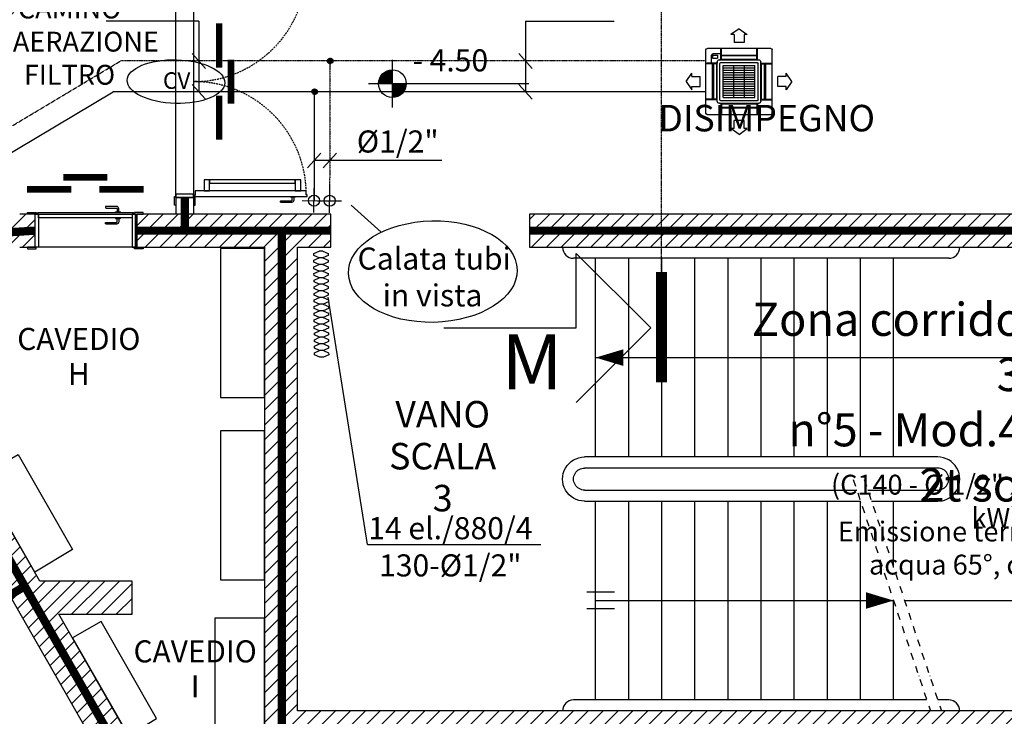
# Model space of a CAD drawing. Units: millimetres. Extents: x -130112 to 252683, y -100665 to 106085.
# Drawn here: x 16781 to 25704, y 25249 to 31558 of the extents above; entities that cross this region are included whole.
import ezdxf
from ezdxf.enums import TextEntityAlignment as Align

# ---------------------------------------------------------------- set-up
doc = ezdxf.new("R2010")
doc.units = ezdxf.units.MM
doc.header["$LTSCALE"] = 10
for name, pattern in [('X_00-1 - P.Semint$0$DASHDOT', [25.4, 12.7, -6.35, 0, -6.35]), ('X_00-1 - P.Semint$0$DASHDOT2', [12.7, 6.35, -3.175, 0, -3.175]), ('X_00-1 - P.Semint$0$HIDDEN2', [4.7625, 3.175, -1.5875]), ('x_00-1_RD_Semint$0$x_00-1_RD_Semint$0$HIDDEN', [0.375, 0.25, -0.125])]:
    doc.linetypes.add(name, pattern=pattern)
for name, color, linetype in [('X_00-1 - P.Semint$0$A-MURI-NONSEZ', 251, 'Continuous'), ('X_00-1 - P.Semint$0$A-MURI-SEZ', 171, 'Continuous'), ('X_00-1 - P.Semint$0$A-PORTE', 251, 'Continuous'), ('X_00-1 - P.Semint$0$A-QUOTE-ALT', 251, 'Continuous'), ('X_00-1 - P.Semint$0$A-SCALE', 251, 'Continuous'), ('X_00-1 - P.Semint$0$A-SHUNT', 251, 'Continuous'), ('X_00-1 - P.Semint$0$A-TEX-ROOM', 251, 'Continuous'), ('X_00-1 - P.Semint$0$A-VUOTO', 251, 'Continuous'), ('X_00-1 - P.Semint$0$F-COMP_REI', 10, 'X_00-1 - P.Semint$0$HIDDEN2'), ('X_00-1 - P.Semint$0$F-PTF-NUOVO', 251, 'Continuous'), ('X_00-1 - P.Semint$0$LINEE SEZIONE', 7, 'Continuous'), ('X_00-1 - P.Semint$0$S-CAMPI-PIL', 251, 'Continuous'), ('X_00-1 - P.Semint$0$S-CLS', 171, 'Continuous'), ('X_00-1 - P.Semint_Fan-Coils$0$05-FAN-COILS-5P', 90, 'Continuous'), ('x_00-1_RD_Semint', 7, 'Continuous'), ('x_00-1_RD_Semint$0$05-CV', 7, 'Continuous'), ('x_00-1_RD_Semint$0$05-FAN-COILS_TESTI_5P', 30, 'Continuous'), ('x_00-1_RD_Semint$0$05-RADIATORE', 12, 'Continuous'), ('x_00-1_RD_Semint$0$05-TESTI', 145, 'Continuous'), ('x_00-1_RD_Semint$0$05-TUBI_CALDO_A', 10, 'Continuous'), ('x_00-1_RD_Semint$0$05-TUBI_CALDO_R', 10, 'x_00-1_RD_Semint$0$x_00-1_RD_Semint$0$HIDDEN'), ('x_00-1_RD_Semint$0$X_00-1 - P.Semint', 7, 'Continuous'), ('x_00-1_RD_Semint$0$X_00-1 - P.Semint_Fan-Coils', 7, 'Continuous')]:
    doc.layers.add(name, color=color, linetype=linetype)
doc.layers.add('X_00-1 - P.Semint$0$A-SOGLIA', color=251, linetype='Continuous', plot=False)
doc.styles.add('X_00-1 - P.Semint$0$Destinazione', font='arial.ttf')
doc.styles.add('X_00-1 - P.Semint$0$stile1', font='arial.ttf')
doc.styles.add('X_00-1 - P.Semint$0$stile2', font='txt')
doc.styles.add('x_00-1_RD_Semint$0$arial n', font='ARIALN.TTF')
doc.styles.add('x_00-1_RD_Semint$0$ROMANTIC', font='arial.ttf')
doc.styles.add('x_00-1_RD_Semint$0$x_00-1_RD_Semint$0$ROMANTIC', font='arial.ttf')

# ---------------------------------------------------------------- blocks, each defined once
blk = doc.blocks.new('X_00-1 - P.Semint$0$F-01')
at = {"const_width": 60}
for points in [[(-200, 107.5), (200, 107.5)], [(-527.3, 0), (-127.3, 0)], [(527.3, 0), (127.3, 0)]]:
    blk.add_lwpolyline(points, dxfattribs=at)
blk = doc.blocks.new('*U128')
for points in [[(-2040, 15), (-2075, 15), (-2075, 10), (-2090, 10), (-2090, 1020), (-2040, 1020), (-2040, 1020), (-2040, 1020)], [(-60, 15), (-25, 15), (-25, 10), (-10, 10), (-10, 1030), (-25, 1030), (-25, 1020), (-60, 1020)], [(-2040, 970), (-1940, 970), (-1940, 920), (-2040, 920)], [(-1970, 920), (-1940, 920), (-1940, 145), (-1970, 145)], [(-60, 970), (-160, 970), (-160, 920), (-60, 920)], [(-130, 920), (-160, 920), (-160, 145), (-130, 145)], [(-2040, 145), (-1940, 145), (-1940, 95), (-2040, 95)], [(-60, 145), (-160, 145), (-160, 95), (-60, 95)], [(-2090, 0), (-2170, 0), (-2170, 15), (-2090, 15)], [(-2070, -160), (-2100, -160), (-2100, 0), (-2070, 0)], [(-30, -160), (0, -160), (0, 0), (-30, 0)], [(-10, 0), (70, 0), (70, 15), (-10, 15)], [(-2090, -160), (-2170, -160), (-2170, -175), (-2090, -175)], [(-10, -160), (70, -160), (70, -175), (-10, -175)]]:
    blk.add_lwpolyline(points, close=True)
for points in [[(-10, 877.5), (-8, 877.5, 0.414214), (-5, 880.5), (-5, 919.5, 0.414214), (-8, 922.5), (-10, 922.5)], [(-5, 907.5), (25, 907.5, -0.414214), (45, 887.5), (45, 792.5, -0.414214), (40, 787.5), (35, 787.5, -0.414214), (30, 792.5), (30, 887.5, 0.414214), (25, 892.5), (-5, 892.5)]]:
    blk.add_lwpolyline(points, format="xyb")
for centre in [(-2080, 5), (-20, 5)]:
    blk.add_circle(centre, 5)
at = {"linetype": 'X_00-1 - P.Semint$0$HIDDEN2', "ltscale": 0.5}
for centre, start, end in [((-2070, 0), 360, 90), ((-30, 0), 90, 180)]:
    blk.add_arc(centre, 1020, start, end, dxfattribs=at)
at = {"layer": 'X_00-1 - P.Semint$0$A-SOGLIA'}
blk.add_lwpolyline([(0, -160), (-2100, -160), (-2100, 0), (0, 0)], close=True, dxfattribs=at)
at = {"layer": 'X_00-1 - P.Semint$0$F-PTF-NUOVO', "xscale": -1, "rotation": 359.9999999999995}
blk.add_blockref('X_00-1 - P.Semint$0$F-01', (-1050, 231.4), dxfattribs=at)
blk = doc.blocks.new('*U97')
for points in [[(-1340, 160), (-1420, 160), (-1420, 175), (-1340, 175)], [(-1320, 160), (-1350, 160), (-1350, 0), (-1320, 0)], [(-30, 160), (0, 160), (0, 0), (-30, 0)], [(-10, 160), (70, 160), (70, 175), (-10, 175)], [(-10, 0), (70, 0), (70, -15), (-10, -15)], [(-1340, 0), (-1420, 0), (-1420, -15), (-1340, -15)], [(-1290, -15), (-1325, -15), (-1325, -10), (-1340, -10), (-1340, -910), (-1325, -910), (-1325, -900), (-1290, -900)], [(-60, -15), (-25, -15), (-25, -10), (-10, -10), (-10, -390), (-45, -390), (-45, -400), (-60, -400)]]:
    blk.add_lwpolyline(points, close=True)
for points in [[(-1345, -787.5), (-1375, -787.5, -0.414214), (-1395, -767.5), (-1395, -672.5, -0.414214), (-1390, -667.5), (-1385, -667.5, -0.414214), (-1380, -672.5), (-1380, -767.5, 0.414214), (-1375, -772.5), (-1345, -772.5)], [(-1285, -787.5), (-1255, -787.5, 0.414214), (-1235, -767.5), (-1235, -672.5, 0.414214), (-1240, -667.5), (-1245, -667.5, 0.414214), (-1250, -672.5), (-1250, -767.5, -0.414214), (-1255, -772.5), (-1285, -772.5)], [(-1340, -757.5), (-1342, -757.5, 0.414214), (-1345, -760.5), (-1345, -799.5, 0.414214), (-1342, -802.5), (-1340, -802.5)], [(-1290, -757.5), (-1288, -757.5, -0.414214), (-1285, -760.5), (-1285, -799.5, -0.414214), (-1288, -802.5), (-1290, -802.5)]]:
    blk.add_lwpolyline(points, format="xyb")
for centre in [(-1330, -5), (-20, -5)]:
    blk.add_circle(centre, 5)
at = {"linetype": 'X_00-1 - P.Semint$0$HIDDEN2', "ltscale": 0.5}
for centre, radius, start, end in [((-30, 0), 390, 180, 270), ((-1320, 0), 900, 270, 0)]:
    blk.add_arc(centre, radius, start, end, dxfattribs=at)
at = {"layer": 'X_00-1 - P.Semint$0$A-SOGLIA'}
blk.add_lwpolyline([(0, 0), (-1350, 0), (-1350, 160), (0, 160)], close=True, dxfattribs=at)
at = {"layer": 'X_00-1 - P.Semint$0$F-PTF-NUOVO', "rotation": 180}
blk.add_blockref('X_00-1 - P.Semint$0$F-01', (-675, -224.2), dxfattribs=at)
blk = doc.blocks.new('*U158')
for points in [[(10, 0), (-70, 0), (-70, 15), (10, 15)], [(30, -300), (0, -300), (0, 0), (30, 0)], [(30, -35), (30, 0), (25, 0), (25, 15), (890, 15), (890, 0), (880, 0), (880, -35)], [(900, 0), (980, 0), (980, 15), (900, 15)], [(880, -300), (910, -300), (910, 0), (880, 0)], [(10, -300), (-70, -300), (-70, -315), (10, -315)], [(900, -300), (980, -300), (980, -315), (900, -315)]]:
    blk.add_lwpolyline(points, close=True)
for points in [[(757.5, 20), (757.5, 50, 0.414214), (737.5, 70), (642.5, 70, 0.414214), (637.5, 65), (637.5, 60, 0.414214), (642.5, 55), (737.5, 55, -0.414214), (742.5, 50), (742.5, 20)], [(727.5, 15), (727.5, 17, -0.414214), (730.5, 20), (769.5, 20, -0.414214), (772.5, 17), (772.5, 15)], [(757.5, -40), (757.5, -70, -0.414214), (737.5, -90), (642.5, -90, -0.414214), (637.5, -85), (637.5, -80, -0.414214), (642.5, -75), (737.5, -75, 0.414214), (742.5, -70), (742.5, -40)], [(727.5, -35), (727.5, -37, 0.414214), (730.5, -40), (769.5, -40, 0.414214), (772.5, -37), (772.5, -35)]]:
    blk.add_lwpolyline(points, format="xyb")
blk.add_circle((20, 5), 5)
at = {"layer": 'X_00-1 - P.Semint$0$A-SOGLIA'}
blk.add_lwpolyline([(0, 0), (910, 0), (910, -300), (0, -300)], close=True, dxfattribs=at)
at = {"layer": 'X_00-1 - P.Semint$0$F-PTF-NUOVO'}
blk.add_blockref('X_00-1 - P.Semint$0$F-01', (455, 224.2), dxfattribs=at)
blk = doc.blocks.new('X_00-1 - P.Semint$0$Dest_mq')
at = {"style": 'X_00-1 - P.Semint$0$Destinazione', "width": 0.99}
for tag, p in [('DESTINAZIONE-RIGA1', (0, 0)), ('DESTINAZIONE-RIGA2', (0, -380)), ('DESTINAZIONE-RIGA3', (0, -760))]:
    blk.add_attdef(tag, text='', height=240, dxfattribs=at).set_placement(p, align=Align.CENTER)
blk = doc.blocks.new('X_00-1 - P.Semint$0$Quota_oriz')
for p, q in [((0, -21.7), (0, 21.7)), ((123.61, 0), (-21.7, 0))]:
    blk.add_line(p, q)
at = {"const_width": 12.5}
for points in [[(0, 6.25, 0.414214), (-6.25, 0, 1)], [(0, -6.25, 0.414214), (6.25, 0, 1)]]:
    blk.add_lwpolyline(points, format="xyb", dxfattribs=at)
blk.add_circle((0, 0), 12.5)
at = {"style": 'X_00-1 - P.Semint$0$Destinazione'}
blk.add_attdef('QUOTA_ORIZ', (18.19, 11.11), '', height=20, dxfattribs=at)
blk = doc.blocks.new('X_00-1 - P.Semint$0$Fre1')
blk.add_lwpolyline([(-25, 0, 15, 0, 0), (0, 0, 0, 0, 0)], format="xyseb")
blk = doc.blocks.new('X_00-1 - P.Semint$0$Fre2')
for p, q in [((-17, 7.5), (8, 7.5)), ((-17, -7.5), (8, -7.5))]:
    blk.add_line(p, q)
blk = doc.blocks.new('X_00-1 - P.Semint$0$Dest_nomq')
at = {"style": 'X_00-1 - P.Semint$0$Destinazione', "width": 0.99}
for tag, p in [('DESTINAZIONE-RIGA1', (0, 0)), ('DESTINAZIONE-RIGA2', (0, -38)), ('DESTINAZIONE-RIGA3', (0, -76))]:
    blk.add_attdef(tag, text='', height=24, dxfattribs=at).set_placement(p, align=Align.CENTER)
blk = doc.blocks.new('X_00-1 - P.Semint$0$Dest_nomq2')
at = {"style": 'X_00-1 - P.Semint$0$Destinazione', "width": 0.99}
for tag, p in [('DESTINAZIONE-RIGA1', (0, 0)), ('DESTINAZIONE-RIGA2', (0, -31.67)), ('DESTINAZIONE-RIGA3', (0, -63.33))]:
    blk.add_attdef(tag, text='', height=20, dxfattribs=at).set_placement(p, align=Align.CENTER)
blk = doc.blocks.new('X_00-1 - P.Semint')
at = {"layer": 'X_00-1 - P.Semint$0$S-CAMPI-PIL'}
h = blk.add_hatch(dxfattribs=at)
h.set_pattern_fill('ANSI31', color=256, scale=30, style=0)
h.set_pattern_definition([(45, (15581.08, 24906.05), (-67.352, 67.352), [])])
h.paths.add_polyline_path([(15740.4, 28000.5), (17516.7, 24906.1), (17776.9, 25055.4), (17135.4, 26172.9), (17800, 26172.9), (17800, 26472.9), (16963.2, 26472.9), (16000.5, 28149.8, -0.576523), (16781.1, 29497.9), (16921.1, 29497.9), (16921.1, 29797.9), (16781.1, 29797.9, 0.576523)])
h = blk.add_hatch(dxfattribs=at)
h.set_pattern_fill('ANSI31', color=256, scale=30, style=0)
h.set_pattern_definition([(45, (17841.08, 22147.9), (-67.3519, 67.3519), [])])
edge = h.paths.add_edge_path()
edge.add_line((19000, 29497.9), (19000, 22924.7))
edge.add_line((19000, 22924.7), (18234.9, 24257.5))
edge.add_line((18234.9, 24257.5), (17974.7, 24108.2))
edge.add_line((17974.7, 24108.2), (19100, 22147.9))
edge.add_line((19100, 22147.9), (19925, 22147.9))
edge.add_line((19925, 22147.9), (19925, 22392.9))
edge.add_line((19925, 22392.9), (19850, 22392.9))
edge.add_line((19850, 22392.9), (19850, 22447.9))
edge.add_line((19850, 22447.9), (19525.6, 22447.9))
edge.add_arc((19525.6, 22647.9), 200, 211.12219, 270, ccw=False)
edge.add_line((19354.4, 22544.5), (19300, 22634.6))
edge.add_line((19300, 22634.6), (19300, 24997.9))
edge.add_line((19300, 24997.9), (21250, 24997.9))
edge.add_line((21250, 24997.9), (21250, 22447.9))
edge.add_line((21250, 22447.9), (21000, 22447.9))
edge.add_line((21000, 22447.9), (21000, 22392.9))
edge.add_line((21000, 22392.9), (20925, 22392.9))
edge.add_line((20925, 22392.9), (20925.2, 22147.8))
edge.add_line((20925.2, 22147.8), (21875, 22147.9))
edge.add_line((21875, 22147.9), (21875, 22392.9))
edge.add_line((21875, 22392.9), (21800, 22392.9))
edge.add_line((21800, 22392.9), (21800, 22447.9))
edge.add_line((21800, 22447.9), (21550, 22447.9))
edge.add_line((21550, 22447.9), (21550, 24997.9))
edge.add_line((21550, 24997.9), (23450, 24997.9))
edge.add_line((23450, 24997.9), (23450, 22447.9))
edge.add_line((23450, 22447.9), (22950, 22447.9))
edge.add_line((22950, 22447.9), (22950, 22392.9))
edge.add_line((22950, 22392.9), (22875, 22392.9))
edge.add_line((22875, 22392.9), (22875, 22147.9))
edge.add_line((22875, 22147.9), (24325, 22147.9))
edge.add_line((24325, 22147.9), (24325, 22392.9))
edge.add_line((24325, 22392.9), (24250, 22392.9))
edge.add_line((24250, 22392.9), (24250, 22447.9))
edge.add_line((24250, 22447.9), (23750.5, 22447.9))
edge.add_line((23750.5, 22447.9), (23750.5, 24997.9))
edge.add_line((23750.5, 24997.9), (25650, 24997.9))
edge.add_line((25650, 24997.9), (25650, 22447.9))
edge.add_line((25650, 22447.9), (25400, 22447.9))
edge.add_line((25400, 22447.9), (25400, 22392.9))
edge.add_line((25400, 22392.9), (25325, 22392.9))
edge.add_line((25325, 22392.9), (25325, 22147.9))
edge.add_line((25325, 22147.9), (26275, 22147.9))
edge.add_line((26275, 22147.9), (26275, 22392.9))
edge.add_line((26275, 22392.9), (26200, 22392.9))
edge.add_line((26200, 22392.9), (26200, 22447.9))
edge.add_line((26200, 22447.9), (25950, 22447.9))
edge.add_line((25950, 22447.9), (25950, 24997.9))
edge.add_line((25950, 24997.9), (27900, 24997.9))
edge.add_line((27900, 24997.9), (27900, 22638.9))
edge.add_line((27900, 22638.9), (27900, 22634.6))
edge.add_line((27900, 22634.6), (27845.6, 22544.5))
edge.add_arc((27674.4, 22647.9), 200, 269.99761, 328.87779, ccw=False)
edge.add_line((27674.4, 22447.9), (27350, 22447.9))
edge.add_line((27350, 22447.9), (27350, 22392.9))
edge.add_line((27350, 22392.9), (27275, 22392.9))
edge.add_line((27275, 22392.9), (27275, 22147.9))
edge.add_line((27275, 22147.9), (28100, 22147.9))
edge.add_line((28100, 22147.9), (29226.1, 24109.7))
edge.add_line((29226.1, 24109.7), (28966, 24259))
edge.add_line((28966, 24259), (28200, 22924.7))
edge.add_line((28200, 22924.7), (28200, 29497.9))
edge.add_line((28200, 29497.9), (29358.9, 29497.9))
edge.add_line((29358.9, 29497.9), (29358.9, 29797.9))
edge.add_line((29358.9, 29797.9), (21402.4, 29797.9))
edge.add_line((21402.4, 29797.9), (21402.4, 29497.9))
edge.add_line((21402.4, 29497.9), (27900, 29497.9))
edge.add_line((27900, 29497.9), (27900, 25297.9))
edge.add_line((27900, 25297.9), (19300, 25297.9))
edge.add_line((19300, 25297.9), (19300, 29497.9))
edge.add_line((19300, 29497.9), (19600, 29497.9))
edge.add_line((19600, 29497.9), (19600, 29797.9))
edge.add_line((19600, 29797.9), (17841.1, 29797.9))
edge.add_line((17841.1, 29797.9), (17841.1, 29497.9))
edge.add_line((17841.1, 29497.9), (19000, 29497.9))
at = {"layer": 'X_00-1 - P.Semint$0$A-MURI-NONSEZ'}
blk.add_lwpolyline([(17841.1, 29497.9), (16921.1, 29497.9)], dxfattribs=at)
at = {"layer": 'X_00-1 - P.Semint$0$A-MURI-SEZ'}
for p, q in [((18357.5, 29947.9), (18197.5, 29947.9)), ((18197.5, 29947.9), (18197.5, 29797.9)), ((18357.5, 29947.9), (18357.5, 29797.9))]:
    blk.add_line(p, q, dxfattribs=at)
at = {"layer": 'X_00-1 - P.Semint$0$A-SCALE'}
for p, q in [((25200, 29397.9), (21800, 29397.9)), ((22000, 27597.9), (22000, 29397.9)), ((22300, 27597.9), (22300, 29397.9)), ((22600, 27597.9), (22600, 29397.9)), ((22900, 27597.9), (22900, 29397.9)), ((23200, 27597.9), (23200, 29397.9)), ((23500, 27597.9), (23500, 29397.9)), ((23800, 27597.9), (23800, 29397.9)), ((24100, 27597.9), (24100, 29397.9)), ((24400, 27597.9), (24400, 29397.9)), ((24700, 27597.9), (24700, 29397.9)), ((22000, 28497.9), (26900, 28497.9)), ((25100, 27597.9), (21900, 27597.9)), ((25100, 27497.9), (21900, 27497.9)), ((21900, 27297.9, 0), (24366.7, 27297.9, 0)), ((24466.7, 27297.9, 0), (25100, 27297.9)), ((21900, 27197.9), (24400, 27197.9)), ((22000, 25397.9), (22000, 27197.9)), ((22300, 25397.9), (22300, 27197.9)), ((22600, 25397.9), (22600, 27197.9)), ((22900, 25397.9), (22900, 27197.9)), ((23200, 25397.9), (23200, 27197.9)), ((23500, 25397.9), (23500, 27197.9)), ((23800, 25397.9), (23800, 27197.9)), ((24100, 25397.9), (24100, 27197.9)), ((24400, 25397.9), (24400, 27197.9)), ((24500, 27197.9), (25100, 27197.9)), ((24700, 26597.9), (24700, 27197.9)), ((22000, 26297.9), (24700, 26297.9)), ((24700, 25397.9), (24700, 26297.9)), ((24800, 26297.9), (26900, 26297.9)), ((25000, 25397.9), (21800, 25397.9)), ((25200, 25397.9), (25100, 25397.9))]:
    blk.add_line(p, q, dxfattribs=at)
at = {"layer": 'X_00-1 - P.Semint$0$A-SCALE', "linetype": 'X_00-1 - P.Semint$0$DASHDOT2'}
for p, q in [((24335, 27392.8), (25033.3, 25297.9)), ((24435, 27392.8), (25133.3, 25297.9))]:
    blk.add_line(p, q, dxfattribs=at)
at = {"layer": 'X_00-1 - P.Semint$0$A-SCALE'}
for centre, start, end in [((21800, 29497.9), 180, 270), ((25200, 29497.9, 0), 270, 0), ((21800, 25297.9), 90, 180), ((25200, 25297.9, 0), 0, 90)]:
    blk.add_arc(centre, 100, start, end, dxfattribs=at)
at = {"layer": 'X_00-1 - P.Semint$0$A-SCALE', "extrusion": (0, 0, -1)}
for major_axis in [(-200, 0), (-100, 0)]:
    blk.add_ellipse((21900, 27397.9), major_axis=major_axis, ratio=1, start_param=4.712389, end_param=7.853982, dxfattribs=at)
at = {"layer": 'X_00-1 - P.Semint$0$A-SCALE'}
for major_axis in [(200, 0), (100, 0)]:
    blk.add_ellipse((25100, 27397.9), major_axis=major_axis, ratio=1, start_param=4.712389, end_param=7.853982, dxfattribs=at)
at = {"layer": 'X_00-1 - P.Semint$0$A-VUOTO'}
for points in [[(18600, 28135.4), (19000, 28135.4), (19000, 29485.4), (18600, 29485.4)], [(18600, 26485.4), (19000, 26485.4), (19000, 27835.4), (18600, 27835.4)], [(17259.3, 26760.3), (16916.9, 26553.6), (16419.1, 27420.6), (16766, 27619.7)], [(17518.4, 26108.1), (17258.3, 25958.7), (17766.6, 25075.9), (18022.3, 25230.3)], [(18550, 24638.8), (19000, 24638.8), (19000, 26138.8), (18550, 26138.8)]]:
    blk.add_lwpolyline(points, close=True, dxfattribs=at)
at = {"layer": 'X_00-1 - P.Semint$0$F-COMP_REI', "const_width": 75}
for points in [[(18277.5, 29947.9), (18277.5, 29647.9)], [(17652.2, 24983.8), (15790.7, 28238.4), (15728.8, 28454.5), (15739.3, 28732.9), (15809.7, 29010.1), (15962.5, 29272.1), (16186.9, 29476.9), (16515, 29622.5), (16921.1, 29647.9)], [(17841.1, 29647.9), (19600, 29647.9)], [(19157.3, 29649.7), (19157.3, 22352.3), (18108.9, 24185.2)], [(21402.4, 29647.9), (29358.9, 29647.9)], [(16597.3, 26290.4), (16858.2, 26444.9)]]:
    blk.add_lwpolyline(points, dxfattribs=at)
at = {"layer": 'X_00-1 - P.Semint$0$LINEE SEZIONE', "linetype": 'X_00-1 - P.Semint$0$DASHDOT', "ltscale": 0.03}
blk.add_line((22596.3, 29274.8, 0), (22596.3, 32428.5, 0), dxfattribs=at)
at = {"layer": 'X_00-1 - P.Semint$0$LINEE SEZIONE', "elevation": 0}
blk.add_lwpolyline([(20624.6, 28767.3), (21824.6, 28767.3), (21824.6, 29442.3), (22499.6, 28767.3), (21824.6, 28092.3)], dxfattribs=at)
at = {"layer": 'X_00-1 - P.Semint$0$LINEE SEZIONE', "const_width": 100, "elevation": 0}
blk.add_lwpolyline([(22596.3, 29274.8), (22596.3, 28274.8)], dxfattribs=at)
at = {"layer": 'X_00-1 - P.Semint$0$S-CLS'}
for p, q in [((16921.1, 29797.9), (16781.1, 29797.9)), ((16921.1, 29497.9), (16921.1, 29797.9)), ((19600, 29797.9), (17841.1, 29797.9)), ((17841.1, 29797.9), (17841.1, 29497.9)), ((19600, 29497.9), (19600, 29797.9)), ((29358.9, 29797.9), (21402.4, 29797.9)), ((21402.4, 29797.9), (21402.4, 29497.9)), ((16781.1, 29497.9), (16921.1, 29497.9)), ((17841.1, 29497.9), (19000, 29497.9)), ((19000, 29497.9), (19000, 22924.7)), ((19300, 25297.9), (19300, 29497.9)), ((19300, 29497.9), (19600, 29497.9)), ((21402.4, 29497.9), (27900, 29497.9)), ((16963.2, 26472.9), (16000.5, 28149.8)), ((17516.7, 24906.1), (15740.4, 28000.5)), ((17800, 26472.9), (16963.2, 26472.9)), ((17800, 26172.9), (17800, 26472.9)), ((17135.4, 26172.9), (17800, 26172.9)), ((17776.9, 25055.4), (17135.4, 26172.9)), ((27900, 25297.9), (19300, 25297.9))]:
    blk.add_line(p, q, dxfattribs=at)
at = {"layer": 'X_00-1 - P.Semint$0$A-PORTE'}
blk.add_blockref('*U97', (17350, 32197.9), dxfattribs=at)
for name, p, rotation in [('*U128', (18357.5, 29947.9), 270), ('*U158', (16921.1, 29797.9), 359.9999999912455)]:
    blk.add_blockref(name, p, dxfattribs=dict(at, rotation=rotation))
at = {"layer": 'X_00-1 - P.Semint$0$A-QUOTE-ALT', "xscale": 10, "yscale": 10, "zscale": 10}
blk.add_blockref('X_00-1 - P.Semint$0$Quota_oriz', (20158.4, 30979.1), dxfattribs=at).add_auto_attribs({'QUOTA_ORIZ': '- 4.50'})
blk.add_blockref('X_00-1 - P.Semint$0$Quota_oriz', (20158.4, 30979.1), dxfattribs=at).add_auto_attribs({'QUOTA_ORIZ': '- 4.50'})
at = {"layer": 'X_00-1 - P.Semint$0$A-SCALE', "xscale": 10, "yscale": 10, "zscale": 10, "rotation": 180}
for name, p in [('X_00-1 - P.Semint$0$Fre1', (22000, 28497.9)), ('X_00-1 - P.Semint$0$Fre2', (22000, 26297.9))]:
    blk.add_blockref(name, p, dxfattribs=at)
at = {"layer": 'X_00-1 - P.Semint$0$A-SCALE', "xscale": 10, "yscale": 10, "zscale": 10}
blk.add_blockref('X_00-1 - P.Semint$0$Fre1', (24700, 26297.9), dxfattribs=at)
at = {"layer": 'X_00-1 - P.Semint$0$A-TEX-ROOM'}
ref = blk.add_blockref('X_00-1 - P.Semint$0$Dest_mq', (23550.2, 31306.9), dxfattribs=dict(at, xscale=10, yscale=10, zscale=10))
ref.add_attrib('DESTINAZIONE-RIGA3', 'DISIMPEGNO', dxfattribs={"layer": '0', "height": 240, "style": 'X_00-1 - P.Semint$0$Destinazione', "width": 0.99}).set_placement((23550.2, 30546.9), align=Align.CENTER)
at = {"layer": 'X_00-1 - P.Semint$0$A-TEX-ROOM', "xscale": 10, "yscale": 10, "zscale": 10}
for name, p, values in [('X_00-1 - P.Semint$0$Dest_nomq2', (17317.1, 28567), {'DESTINAZIONE-RIGA1': 'CAVEDIO', 'DESTINAZIONE-RIGA2': 'H'}), ('X_00-1 - P.Semint$0$Dest_nomq', (20614, 27865.3), {'DESTINAZIONE-RIGA1': 'VANO', 'DESTINAZIONE-RIGA2': 'SCALA', 'DESTINAZIONE-RIGA3': '3'}), ('X_00-1 - P.Semint$0$Dest_nomq2', (18371.1, 25737.4), {'DESTINAZIONE-RIGA1': 'CAVEDIO', 'DESTINAZIONE-RIGA2': 'I'})]:
    blk.add_blockref(name, p, dxfattribs=at).add_auto_attribs(values)
at = {"layer": 'X_00-1 - P.Semint$0$A-SHUNT', "insert": (17232.9, 31749.7), "char_height": 180, "width": 1762.755, "attachment_point": 2, "style": 'X_00-1 - P.Semint$0$stile1'}
blk.add_mtext('CAMINO\\PDI AERAZIONE\\PFILTRO', dxfattribs=at)
at = {"layer": 'X_00-1 - P.Semint$0$LINEE SEZIONE', "insert": (21424, 28395.3), "char_height": 500, "width": 809.771, "attachment_point": 5, "style": 'X_00-1 - P.Semint$0$stile2'}
blk.add_mtext('M', dxfattribs=at)
blk = doc.blocks.new('X_00-1 - P.Semint_Fan-Coils$0$X_04 - P4_Fan-coils$0$VENTILCONVETTORE 4 VIE')
at = {"color": 0, "linetype": 'ByBlock'}
for p, q in [((0, 478.7), (-74.4, 426.6)), ((0, 478.7), (-74.4, 426.6)), ((0, 478.7), (74.4, 426.6)), ((-74.4, 426.6), (-45.4, 426.6)), ((-45.4, 426.6), (-45.4, 352.8)), ((45.4, 426.6), (74.4, 426.6)), ((45.4, 426.6), (45.4, 352.8)), ((-300, -287.1), (-300, 287.1)), ((-287.1, 300), (287.1, 300)), ((-166.3, 197.1), (-166.3, 293.1)), ((-162, 297.4), (-160.3, 297.4)), ((-160.3, 197.1), (-160.3, 297.4)), ((-45.4, 352.8), (45.4, 352.8)), ((160.3, 197.1), (160.3, 297.4)), ((162, 297.4), (160.3, 297.4)), ((166.3, 197.1), (166.3, 293.1)), ((300, -287.1), (300, 287.1)), ((-197.1, -178.7), (-197.1, 178.7)), ((178.7, 197.1), (-178.7, 197.1)), ((160.3, 239.9), (-160.3, 239.9)), ((-160.3, 231.4), (160.3, 231.4)), ((160.3, 202.3), (-160.3, 202.3)), ((167, 251.1), (167, 197.6)), ((167, 251.1), (233.1, 251.1)), ((167, 197.6), (178.7, 197.6)), ((196, 239.9), (196, 229.6)), ((203.5, 239.9), (196, 239.9)), ((196, 226.2), (196, 222.8)), ((196, 219.4), (196, 212.5)), ((203.5, 212.5), (196, 212.5)), ((197.1, -178.7), (197.1, 178.7)), ((197.6, 178.7), (197.6, 167)), ((210.4, 239.9), (207, 239.9)), ((210.4, 212.5), (207, 212.5)), ((224.1, 239.9), (213.8, 239.9)), ((224.1, 212.5), (213.8, 212.5)), ((231, 239.9), (227.5, 239.9)), ((231, 212.5), (227.5, 212.5)), ((240.7, 239.9), (234.4, 239.9)), ((240.7, 212.5), (234.4, 212.5)), ((240.7, 239.9), (240.7, 229.6)), ((240.7, 226.2), (240.7, 222.8)), ((240.7, 219.4), (240.7, 212.5)), ((251.1, 167), (251.1, 233.1)), ((-297.4, 162), (-297.4, 160.3)), ((-197.1, 160.3), (-297.4, 160.3)), ((-197.1, 166.3), (-293.1, 166.3)), ((-239.9, 160.3), (-239.9, -160.3)), ((-231.4, -160.3), (-231.4, 160.3)), ((-202.3, -160.3), (-202.3, 160.3)), ((-173.1, -164.6), (-173.1, 164.6)), ((164.6, 173.1), (-164.6, 173.1)), ((144, 144), (-144, 144)), ((-144, -144), (-144, 144)), ((144, 123.4), (-144, 123.4)), ((144, 102.9), (-144, 102.9)), ((-48, -144), (-48, 144)), ((48, -144), (48, 144)), ((144, -144), (144, 144)), ((173.1, -164.6), (173.1, 164.6)), ((197.1, 166.3), (293.1, 166.3)), ((197.1, 160.3), (297.4, 160.3)), ((251.1, 167), (197.6, 167)), ((202.3, -160.3), (202.3, 160.3)), ((231.4, 160.3), (231.4, -160.3)), ((239.9, -160.3), (239.9, 160.3)), ((297.4, 162), (297.4, 160.3)), ((-478.6, 0), (-426.6, 74.4)), ((-478.6, 0), (-426.6, 74.4)), ((-478.6, 0), (-426.6, -74.4)), ((-478.6, 0), (-426.6, -74.4)), ((-426.6, 45.4), (-426.6, 74.4)), ((-426.6, 45.4), (-426.6, 74.4)), ((-426.6, 45.4), (-352.8, 45.4)), ((-352.8, -45.4), (-352.8, 45.4)), ((144, 82.3), (-144, 82.3)), ((144, 61.7), (-144, 61.7)), ((144, 41.1), (-144, 41.1)), ((144, 20.6), (-144, 20.6)), ((144, 0), (-144, 0)), ((352.8, -45.4), (352.8, 45.4)), ((426.6, 45.4), (352.8, 45.4)), ((426.6, 45.4), (426.6, 74.4)), ((426.6, 45.4), (426.6, 74.4)), ((478.6, 0), (426.6, 74.4)), ((478.6, 0), (426.6, 74.4)), ((478.6, 0), (426.6, -74.4)), ((478.6, 0), (426.6, -74.4)), ((-426.6, -74.4), (-426.6, -45.4)), ((-426.6, -45.4), (-352.8, -45.4)), ((144, -20.6), (-144, -20.6)), ((144, -41.1), (-144, -41.1)), ((144, -61.7), (-144, -61.7)), ((144, -82.3), (-144, -82.3)), ((426.6, -45.4), (352.8, -45.4)), ((426.6, -74.4), (426.6, -45.4)), ((-197.1, -160.3), (-297.4, -160.3)), ((-297.4, -162), (-297.4, -160.3)), ((-197.1, -166.3), (-293.1, -166.3)), ((164.6, -173.1), (-164.6, -173.1)), ((144, -102.9), (-144, -102.9)), ((144, -123.4), (-144, -123.4)), ((144, -144), (-144, -144)), ((197.1, -160.3), (297.4, -160.3)), ((197.1, -166.3), (293.1, -166.3)), ((297.4, -162), (297.4, -160.3)), ((178.7, -197.1), (-178.7, -197.1)), ((-166.3, -197.1), (-166.3, -293.1)), ((-160.3, -197.1), (-160.3, -297.4)), ((160.3, -202.3), (-160.3, -202.3)), ((160.3, -231.4), (-160.3, -231.4)), ((-160.3, -239.9), (160.3, -239.9)), ((160.3, -197.1), (160.3, -297.4)), ((166.3, -197.1), (166.3, -293.1)), ((-287.1, -300), (287.1, -300)), ((-162, -297.4), (-160.3, -297.4)), ((-45.4, -426.5), (-45.4, -352.8)), ((-45.4, -352.8), (45.4, -352.8)), ((45.4, -426.5), (45.4, -352.8)), ((162, -297.4), (160.3, -297.4)), ((0, -478.6), (-74.4, -426.5)), ((0, -478.6), (-74.4, -426.5)), ((-74.4, -426.5), (-45.4, -426.5)), ((0, -478.6), (74.4, -426.5)), ((0, -478.6), (74.4, -426.5)), ((45.4, -426.5), (74.4, -426.5)), ((45.4, -426.5), (74.4, -426.5))]:
    blk.add_line(p, q, dxfattribs=at)
for centre, radius, start, end in [((-287.1, 287.1), 12.9, 90, 180), ((-162, 293.1), 4.29, 90, 180), ((162, 293.1), 4.29, 0, 90), ((287.1, 287.1), 12.9, 0, 90), ((-178.7, 178.7), 18.4, 90, 180), ((178.7, 178.7), 18.9, 0, 90), ((178.7, 178.7), 18.4, 0, 90), ((233.1, 233.1), 18, 0, 90), ((-293.1, 162), 4.29, 90, 180), ((-164.6, 164.6), 8.57, 90, 180), ((164.6, 164.6), 8.57, 0, 90), ((293.1, 162), 4.29, 0, 90), ((-293.1, -162), 4.29, 180, 270), ((-164.6, -164.6), 8.57, 180, 270), ((164.6, -164.6), 8.57, 270, 0), ((293.1, -162), 4.29, 270, 0), ((-178.7, -178.7), 18.4, 180, 270), ((178.7, -178.7), 18.4, 270, 0), ((-287.1, -287.1), 12.9, 180, 270), ((-162, -293.1), 4.29, 179.99999, 270), ((162, -293.1), 4.29, 270, 0), ((287.1, -287.1), 12.9, 270, 0)]:
    blk.add_arc(centre, radius, start, end, dxfattribs=at)
blk = doc.blocks.new('X_00-1 - P.Semint_Fan-Coils')
at = {"layer": 'X_00-1 - P.Semint_Fan-Coils$0$05-FAN-COILS-5P', "xscale": -1}
blk.add_blockref('X_00-1 - P.Semint_Fan-Coils$0$X_04 - P4_Fan-coils$0$VENTILCONVETTORE 4 VIE', (23299.9, 30998.3), dxfattribs=at)
blk = doc.blocks.new('x_00-1_RD_Semint')
at = {"layer": 'x_00-1_RD_Semint$0$05-TUBI_CALDO_R'}
h = blk.add_hatch(color=256, dxfattribs=at)
h.paths.add_polyline_path([(19574, 31197.9, 0.414214), (19581.5, 31163.3), (19595, 31184.4)])
h.paths.add_polyline_path([(19574, 31197.9), (19595, 31184.4), (19608.5, 31205.4, 0.414214)])
h.paths.add_polyline_path([(19608.5, 31205.4), (19595, 31184.4), (19616.1, 31170.9, 0.414214)])
h.paths.add_polyline_path([(19595, 31184.4), (19581.5, 31163.3, 0.414214), (19616.1, 31170.9)])
h = blk.add_hatch(color=256, dxfattribs=at)
h.paths.add_polyline_path([(19439.8, 30884.9), (19453.3, 30905.9), (19466.8, 30927, 1)])
h.paths.add_polyline_path([(19466.8, 30927), (19453.3, 30905.9), (19474.3, 30892.4, 0.414214)])
h.paths.add_polyline_path([(19453.3, 30905.9), (19439.8, 30884.9, 0.414214), (19474.3, 30892.4)])
at = {"layer": 'x_00-1_RD_Semint$0$05-CV'}
blk.add_ellipse((18197.5, 30997.9), major_axis=(442.1, -11.4), ratio=0.446823, dxfattribs=at)
at = {"layer": 'x_00-1_RD_Semint$0$05-RADIATORE'}
for p, q in [((19446.9, 29440.1), (19493.9, 29461.8)), ((19528.2, 29462), (19493.9, 29461.8)), ((19528.2, 29462), (19575.5, 29440.9)), ((19447, 29423), (19446.9, 29440.1)), ((19494.3, 29401.8), (19447, 29423)), ((19447.3, 29380.1), (19494.3, 29401.8)), ((19447.4, 29363), (19447.3, 29380.1)), ((19494.6, 29341.8), (19447.4, 29363)), ((19528.6, 29402), (19494.3, 29401.8)), ((19528.6, 29402), (19494.3, 29401.8)), ((19575.6, 29423.7), (19528.6, 29402)), ((19528.6, 29402), (19575.8, 29380.9)), ((19575.9, 29363.7), (19528.9, 29342)), ((19575.5, 29440.9), (19575.6, 29423.7)), ((19575.8, 29380.9), (19575.9, 29363.7)), ((19447.6, 29320.1), (19494.6, 29341.8)), ((19447.7, 29303), (19447.6, 29320.1)), ((19495, 29281.8), (19447.7, 29303)), ((19448, 29260.1), (19495, 29281.8)), ((19528.9, 29342), (19494.6, 29341.8)), ((19528.9, 29342), (19494.6, 29341.8)), ((19529.3, 29282), (19495, 29281.8)), ((19529.3, 29282), (19495, 29281.8)), ((19528.9, 29342), (19576.2, 29320.9)), ((19576.3, 29303.7), (19529.3, 29282)), ((19529.3, 29282), (19576.6, 29260.9)), ((19576.2, 29320.9), (19576.3, 29303.7)), ((19448.1, 29243), (19448, 29260.1)), ((19495.4, 29221.8), (19448.1, 29243)), ((19448.4, 29200.1), (19495.4, 29221.8)), ((19448.5, 29183), (19448.4, 29200.1)), ((19495.7, 29161.8), (19448.5, 29183)), ((19529.7, 29222), (19495.4, 29221.8)), ((19529.7, 29222), (19495.4, 29221.8)), ((19576.7, 29243.8), (19529.7, 29222)), ((19529.7, 29222), (19576.9, 29200.9)), ((19577, 29183.8), (19530, 29162)), ((19576.6, 29260.9), (19576.7, 29243.8)), ((19576.9, 29200.9), (19577, 29183.8)), ((19448.7, 29140.1), (19495.7, 29161.8)), ((19448.8, 29123), (19448.7, 29140.1)), ((19496.1, 29101.8), (19448.8, 29123)), ((19449.1, 29080.1), (19496.1, 29101.8)), ((19530, 29162), (19495.7, 29161.8)), ((19530, 29162), (19495.7, 29161.8)), ((19530.4, 29102.1), (19496.1, 29101.8)), ((19530.4, 29102.1), (19496.1, 29101.8)), ((19530, 29162), (19577.3, 29140.9)), ((19577.4, 29123.8), (19530.4, 29102.1)), ((19530.4, 29102.1), (19577.7, 29080.9)), ((19577.3, 29140.9), (19577.4, 29123.8)), ((19449.2, 29063), (19449.1, 29080.1)), ((19496.5, 29041.9), (19449.2, 29063)), ((19449.5, 29020.1), (19496.5, 29041.9)), ((19449.6, 29003), (19449.5, 29020.1)), ((19496.8, 28981.9), (19449.6, 29003)), ((19530.8, 29042.1), (19496.5, 29041.9)), ((19530.8, 29042.1), (19496.5, 29041.9)), ((19577.8, 29063.8), (19530.8, 29042.1)), ((19530.8, 29042.1), (19578, 29020.9)), ((19578.1, 29003.8), (19531.1, 28982.1)), ((19577.7, 29080.9), (19577.8, 29063.8)), ((19578, 29020.9), (19578.1, 29003.8)), ((19449.8, 28960.1), (19496.8, 28981.9)), ((19449.9, 28943), (19449.8, 28960.1)), ((19497.2, 28921.9), (19449.9, 28943)), ((19450.2, 28900.2), (19497.2, 28921.9)), ((19531.1, 28982.1), (19496.8, 28981.9)), ((19531.1, 28982.1), (19496.8, 28981.9)), ((19531.5, 28922.1), (19497.2, 28921.9)), ((19531.5, 28922.1), (19497.2, 28921.9)), ((19531.1, 28982.1), (19578.4, 28960.9)), ((19578.5, 28943.8), (19531.5, 28922.1)), ((19531.5, 28922.1), (19578.8, 28900.9)), ((19578.4, 28960.9), (19578.5, 28943.8)), ((19450.3, 28883), (19450.2, 28900.2)), ((19497.6, 28861.9), (19450.3, 28883)), ((19450.6, 28840.2), (19497.6, 28861.9)), ((19450.7, 28823), (19450.6, 28840.2)), ((19497.9, 28801.9), (19450.7, 28823)), ((19531.9, 28862.1), (19497.6, 28861.9)), ((19531.9, 28862.1), (19497.6, 28861.9)), ((19578.9, 28883.8), (19531.9, 28862.1)), ((19531.9, 28862.1), (19579.1, 28840.9)), ((19579.2, 28823.8), (19532.2, 28802.1)), ((19578.8, 28900.9), (19578.9, 28883.8)), ((19579.1, 28840.9), (19579.2, 28823.8)), ((19450.9, 28780.2), (19497.9, 28801.9)), ((19451, 28763), (19450.9, 28780.2)), ((19498.3, 28741.9), (19451, 28763)), ((19451.3, 28720.2), (19498.3, 28741.9)), ((19532.2, 28802.1), (19497.9, 28801.9)), ((19532.2, 28802.1), (19497.9, 28801.9)), ((19532.6, 28742.1), (19498.3, 28741.9)), ((19532.6, 28742.1), (19498.3, 28741.9)), ((19532.2, 28802.1), (19579.5, 28780.9)), ((19579.6, 28763.8), (19532.6, 28742.1)), ((19532.6, 28742.1), (19579.8, 28721)), ((19579.5, 28780.9), (19579.6, 28763.8)), ((19451.4, 28703), (19451.3, 28720.2)), ((19498.7, 28681.9), (19451.4, 28703)), ((19451.7, 28660.2), (19498.7, 28681.9)), ((19451.8, 28643), (19451.7, 28660.2)), ((19499, 28621.9), (19451.8, 28643)), ((19532.9, 28682.1), (19498.7, 28681.9)), ((19532.9, 28682.1), (19498.7, 28681.9)), ((19580, 28703.8), (19532.9, 28682.1)), ((19532.9, 28682.1), (19580.2, 28661)), ((19580.3, 28643.8), (19533.3, 28622.1)), ((19579.8, 28721), (19580, 28703.8)), ((19580.2, 28661), (19580.3, 28643.8)), ((19452, 28600.2), (19499, 28621.9)), ((19452.1, 28583), (19452, 28600.2)), ((19499.4, 28561.9), (19452.1, 28583)), ((19452.4, 28540.2), (19499.4, 28561.9)), ((19533.3, 28622.1), (19499, 28621.9)), ((19533.3, 28622.1), (19499, 28621.9)), ((19533.7, 28562.1), (19499.4, 28561.9)), ((19533.7, 28562.1), (19499.4, 28561.9)), ((19533.3, 28622.1), (19580.6, 28601)), ((19580.7, 28583.8), (19533.7, 28562.1)), ((19533.7, 28562.1), (19580.9, 28541)), ((19580.6, 28601), (19580.7, 28583.8)), ((19452.5, 28523), (19452.4, 28540.2)), ((19499.8, 28501.9), (19452.5, 28523)), ((19534, 28502.1), (19499.8, 28501.9)), ((19581, 28523.8), (19534, 28502.1)), ((19580.9, 28541), (19581, 28523.8))]:
    blk.add_line(p, q, dxfattribs=at)
at = {"layer": 'x_00-1_RD_Semint$0$05-TESTI'}
for p, q in [((18403.4, 31546.4), (17563.4, 31546.4)), ((18403.4, 31546.4), (18403.4, 30905.9)), ((21364.3, 31546.4), (22167.1, 31546.4)), ((21364.3, 31546.4), (21364.3, 30905.9)), ((18343, 31251.4), (18463.8, 31117.4)), ((21303.9, 31251.4), (21424.7, 31117.4)), ((18343, 30972.9), (18463.8, 30838.9)), ((21303.9, 30972.9), (21424.7, 30838.9)), ((19510.2, 30349.5), (19389.4, 30215.5)), ((19650.7, 30349.5), (19529.9, 30215.5)), ((20606.1, 30282.5), (19449.8, 30282.5)), ((19784.6, 29879.2), (20055.5, 29633.4)), ((19932.6, 26805.3), (19577.3, 29046.4)), ((19932.6, 26805.3), (21502.9, 26805.3))]:
    blk.add_line(p, q, dxfattribs=at)
blk.add_ellipse((20524.8, 29276.9), major_axis=(-764.3, -15.9), ratio=0.60114, dxfattribs=at)
at = {"layer": 'x_00-1_RD_Semint$0$05-TUBI_CALDO_A'}
for p, q in [((14641.3, 29121), (17626.9, 30905.9)), ((22999.9, 30905.9), (17626.9, 30905.9)), ((19450.4, 30908.3), (19449.5, 29919.6)), ((19446.9, 29811.1), (19449.3, 30028.2)), ((19588.3, 29809.6), (19590.6, 30026.7)), ((19339.5, 29920.8), (19556.7, 29918.5)), ((19480.9, 29919.3), (19698, 29916.9))]:
    blk.add_line(p, q, dxfattribs=at)
for centre in [(19448.1, 29919.7), (19589.5, 29918.1)]:
    blk.add_circle(centre, 50, dxfattribs=at)
at = {"layer": 'x_00-1_RD_Semint$0$05-TUBI_CALDO_R'}
for p, q in [((14532.7, 29293.2), (17695.9, 31184.4)), ((23000, 31184.4), (17695.9, 31184.4)), ((19591.4, 31186.4), (19589.8, 29918.1))]:
    blk.add_line(p, q, dxfattribs=at)
for centre in [(19595, 31184.4), (19453.3, 30905.9)]:
    blk.add_circle(centre, 25, dxfattribs=at)
at = {"layer": 'x_00-1_RD_Semint$0$X_00-1 - P.Semint'}
blk.add_blockref('X_00-1 - P.Semint', (0, 0), dxfattribs=at)
at = {"layer": 'x_00-1_RD_Semint$0$X_00-1 - P.Semint_Fan-Coils'}
blk.add_blockref('X_00-1 - P.Semint_Fan-Coils', (0, 0), dxfattribs=at)
at = {"layer": 'x_00-1_RD_Semint$0$05-CV', "insert": (18079.2, 31082.2), "char_height": 150, "width": 4124, "attachment_point": 1, "style": 'x_00-1_RD_Semint$0$arial n'}
blk.add_mtext('CV', dxfattribs=at)
at = {"layer": 'x_00-1_RD_Semint$0$05-FAN-COILS_TESTI_5P', "attachment_point": 5, "style": 'x_00-1_RD_Semint$0$ROMANTIC'}
for s, insert, char_height, width in [('{\\T0.85;Zona corridoi vano scale 3\\Pn°5 - Mod.42 - GW004\\P2t solo C}', (25748.7, 28094.6), 300, 4925.681), ('{\\H0.9x;\\T0.85;(C140 - %%C 1/2" x 14 - Q 2,84 kW)}', (25623.3, 27197.1), 200, 3115.288), ('{\\H0.9x;\\T0.85;Emissione termica con Ti acqua 65°, c/To RAD}', (25623.3, 26773), 200, 3115.288)]:
    blk.add_mtext(s, dxfattribs=dict(at, insert=insert, char_height=char_height, width=width))
at = {"layer": 'x_00-1_RD_Semint$0$05-TESTI', "style": 'x_00-1_RD_Semint$0$x_00-1_RD_Semint$0$ROMANTIC'}
for s, p in [('%%c1/2"', (19835.8, 30355.4)), ('Calata tubi', (19843, 29295)), ('in vista', (20070.2, 28961.6))]:
    blk.add_text(s, height=200, dxfattribs=at).set_placement(p)
for s, p in [('14 el./880/4', (20683.7, 26853)), ('130-%%C1/2"', (20683.7, 26515.9))]:
    blk.add_text(s, height=200, dxfattribs=at).set_placement(p, align=Align.CENTER)

msp = doc.modelspace()

# ---------------------------------------------------------------- block references
at = {"layer": 'x_00-1_RD_Semint'}
msp.add_blockref('x_00-1_RD_Semint', (0, 0), dxfattribs=at)

doc.saveas('drawing.dxf')
